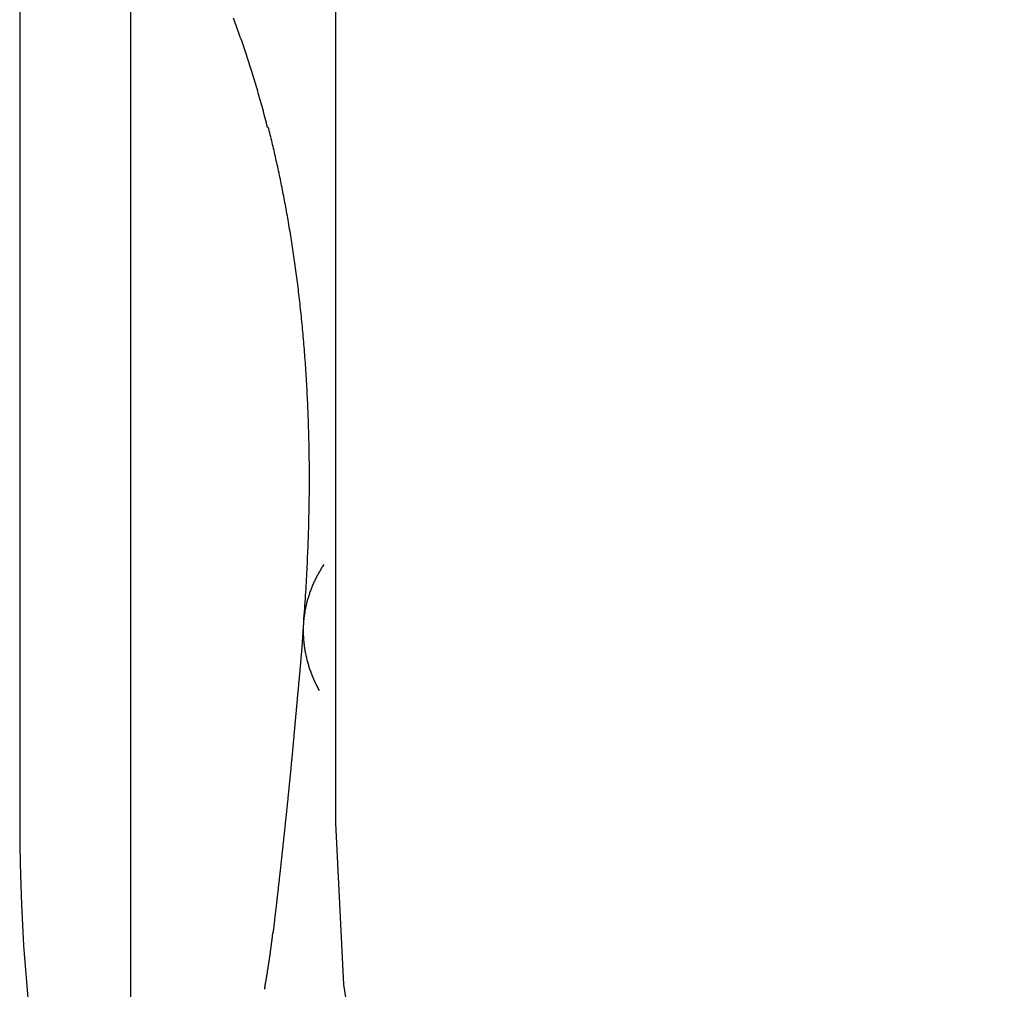
# Model space of a CAD drawing. Extents: x 117 to 1607, y 253 to 1465.
# Drawn here: x 359 to 360, y 1400 to 1401 of the extents above; entities that cross this region are included whole.
import ezdxf

# ---------------------------------------------------------------- set-up
doc = ezdxf.new("R2010")
doc.units = 0
doc.header["$LTSCALE"] = 4
doc.linetypes.add('HIDDEN', pattern=[9.525, 6.35, -3.175])
for name, color, linetype in [('AM_3', 2, 'HIDDEN'), ('OBRYS', 7, 'CONTINUOUS'), ('SKRYTÁ__ISO_', 2, 'HIDDEN'), ('VIDITELNÁ__ISO_', 7, 'CONTINUOUS')]:
    doc.layers.add(name, color=color, linetype=linetype)

# ---------------------------------------------------------------- blocks, each defined once
blk = doc.blocks.new('A$C4B7440DB')
at = {"layer": 'SKRYTÁ__ISO_'}
blk.add_line((12, 28.267), (6, 28.267), dxfattribs=at)
for points in [[(7.102, 28.3745, 0), (7.1057, 28.3755, 0), (7.1094, 28.3764, 0), (7.1131, 28.3774, 0), (7.1167, 28.3783, 0), (7.1204, 28.3793, 0), (7.124, 28.3803, 0), (7.1276, 28.3812, 0), (7.1312, 28.3822, 0), (7.1349, 28.3832, 0), (7.1384, 28.3842, 0), (7.142, 28.3852, 0), (7.1456, 28.3862, 0), (7.1491, 28.3872, 0), (7.1526, 28.3882, 0), (7.1561, 28.3892, 0), (7.1596, 28.3902, 0), (7.1631, 28.3912, 0), (7.1665, 28.3922, 0), (7.17, 28.3933, 0), (7.1734, 28.3943, 0), (7.1768, 28.3953, 0), (7.1802, 28.3964, 0), (7.1836, 28.3974, 0), (7.187, 28.3984, 0), (7.1904, 28.3995, 0), (7.1937, 28.4005, 0), (7.197, 28.4016, 0), (7.2003, 28.4026, 0), (7.2036, 28.4037, 0), (7.2069, 28.4048, 0), (7.2102, 28.4058, 0), (7.2134, 28.4069, 0), (7.2167, 28.408, 0), (7.2199, 28.409, 0), (7.2231, 28.4101, 0), (7.2263, 28.4112, 0), (7.2294, 28.4123, 0), (7.2326, 28.4133, 0), (7.2358, 28.4144, 0), (7.2389, 28.4155, 0), (7.242, 28.4166, 0), (7.2451, 28.4177, 0), (7.2482, 28.4188, 0), (7.2512, 28.4199, 0), (7.2543, 28.421, 0), (7.2573, 28.4221, 0), (7.2603, 28.4232, 0), (7.2633, 28.4243, 0), (7.2663, 28.4254, 0), (7.2693, 28.4265, 0), (7.2722, 28.4276, 0), (7.2752, 28.4287, 0)], [(5.7389, 28.379, 0), (5.7389, 28.379, 0), (5.7388, 28.379, 0), (5.7388, 28.379, 0), (5.7388, 28.379, 0), (5.7388, 28.379, 0), (5.7388, 28.379, 0), (5.7388, 28.379, 0), (5.7388, 28.379, 0), (5.7387, 28.379, 0), (5.7387, 28.3791, 0), (5.7387, 28.3791, 0), (5.7387, 28.3791, 0), (5.7387, 28.3791, 0), (5.7387, 28.3791, 0), (5.7387, 28.3791, 0), (5.7387, 28.3791, 0), (5.7386, 28.3791, 0), (5.7386, 28.3791, 0), (5.7386, 28.3791, 0), (5.7386, 28.3791, 0), (5.7386, 28.3791, 0), (5.7386, 28.3791, 0), (5.7386, 28.3791, 0), (5.7386, 28.3791, 0), (5.7386, 28.3791, 0), (5.7385, 28.3791, 0), (5.7385, 28.3791, 0), (5.7385, 28.3791, 0), (5.7385, 28.3791, 0), (5.7385, 28.3791, 0), (5.7385, 28.3791, 0), (5.7385, 28.3791, 0), (5.7384, 28.3791, 0), (5.7384, 28.3791, 0), (5.7384, 28.3791, 0), (5.7384, 28.3791, 0), (5.7384, 28.3791, 0), (5.7384, 28.3791, 0), (5.7384, 28.3791, 0), (5.7383, 28.3791, 0), (5.7383, 28.3791, 0), (5.7383, 28.3791, 0), (5.7383, 28.3791, 0), (5.7383, 28.3791, 0), (5.7383, 28.3791, 0), (5.7383, 28.3791, 0), (5.7383, 28.3791, 0), (5.7382, 28.3791, 0), (5.7382, 28.3791, 0), (5.7382, 28.3791, 0), (5.7382, 28.3791, 0), (5.7382, 28.3791, 0), (5.7382, 28.3791, 0), (5.7382, 28.3792, 0), (5.7382, 28.3792, 0), (5.7382, 28.3792, 0), (5.7381, 28.3792, 0), (5.7381, 28.3792, 0), (5.7381, 28.3792, 0), (5.7381, 28.3792, 0), (5.7381, 28.3792, 0), (5.7381, 28.3792, 0), (5.7381, 28.3792, 0), (5.738, 28.3792, 0), (5.738, 28.3792, 0), (5.738, 28.3792, 0), (5.738, 28.3792, 0), (5.738, 28.3792, 0), (5.738, 28.3792, 0), (5.738, 28.3792, 0), (5.7379, 28.3792, 0), (5.7379, 28.3792, 0), (5.7379, 28.3792, 0), (5.7379, 28.3792, 0), (5.7379, 28.3792, 0), (5.7379, 28.3792, 0), (5.7379, 28.3792, 0), (5.7379, 28.3792, 0), (5.7378, 28.3792, 0), (5.7378, 28.3792, 0), (5.7378, 28.3792, 0), (5.7378, 28.3792, 0), (5.7378, 28.3792, 0), (5.7378, 28.3792, 0), (5.7378, 28.3792, 0), (5.7378, 28.3792, 0), (5.7378, 28.3792, 0), (5.7377, 28.3792, 0), (5.7377, 28.3792, 0), (5.7377, 28.3792, 0), (5.7377, 28.3792, 0), (5.7377, 28.3792, 0), (5.7377, 28.3792, 0), (5.7377, 28.3792, 0), (5.7376, 28.3792, 0), (5.7376, 28.3792, 0), (5.7376, 28.3792, 0), (5.7376, 28.3793, 0), (5.7376, 28.3793, 0), (5.7376, 28.3793, 0), (5.7376, 28.3793, 0), (5.7375, 28.3793, 0), (5.7375, 28.3793, 0), (5.7375, 28.3793, 0), (5.7375, 28.3793, 0), (5.7375, 28.3793, 0), (5.7375, 28.3793, 0), (5.7375, 28.3793, 0), (5.7375, 28.3793, 0), (5.7374, 28.3793, 0), (5.7374, 28.3793, 0), (5.7374, 28.3793, 0), (5.7374, 28.3793, 0), (5.7374, 28.3793, 0), (5.7374, 28.3793, 0), (5.7374, 28.3793, 0), (5.7374, 28.3793, 0), (5.7374, 28.3793, 0), (5.7373, 28.3793, 0), (5.7373, 28.3793, 0), (5.7373, 28.3793, 0), (5.7373, 28.3793, 0), (5.7373, 28.3793, 0), (5.7373, 28.3793, 0), (5.7373, 28.3793, 0), (5.7373, 28.3793, 0), (5.7372, 28.3793, 0)], [(5.7389, 28.379, 0), (5.7396, 28.3789, 0), (5.7402, 28.3788, 0), (5.7409, 28.3787, 0), (5.7416, 28.3785, 0), (5.7423, 28.3784, 0), (5.743, 28.3783, 0), (5.7437, 28.3782, 0), (5.7444, 28.3781, 0), (5.7451, 28.3779, 0), (5.7458, 28.3778, 0), (5.7465, 28.3777, 0), (5.7471, 28.3776, 0), (5.7478, 28.3775, 0), (5.7485, 28.3773, 0), (5.7492, 28.3772, 0), (5.7499, 28.3771, 0), (5.7506, 28.377, 0), (5.7513, 28.3769, 0), (5.752, 28.3768, 0), (5.7527, 28.3766, 0), (5.7534, 28.3765, 0), (5.7541, 28.3764, 0), (5.7547, 28.3763, 0), (5.7554, 28.3762, 0), (5.7561, 28.3761, 0), (5.7568, 28.3759, 0), (5.7575, 28.3758, 0), (5.7582, 28.3757, 0), (5.7589, 28.3756, 0), (5.7596, 28.3755, 0), (5.7603, 28.3754, 0), (5.761, 28.3753, 0), (5.7617, 28.3752, 0), (5.7623, 28.375, 0), (5.763, 28.3749, 0), (5.7637, 28.3748, 0), (5.7644, 28.3747, 0), (5.7651, 28.3746, 0), (5.7658, 28.3745, 0), (5.7665, 28.3744, 0), (5.7672, 28.3743, 0), (5.7679, 28.3742, 0), (5.7686, 28.374, 0), (5.7693, 28.3739, 0), (5.7699, 28.3738, 0), (5.7706, 28.3737, 0), (5.7713, 28.3736, 0), (5.772, 28.3735, 0), (5.7727, 28.3734, 0), (5.7734, 28.3733, 0), (5.7741, 28.3732, 0), (5.7748, 28.3731, 0), (5.7755, 28.373, 0), (5.7762, 28.3729, 0), (5.7769, 28.3728, 0), (5.7776, 28.3727, 0), (5.7782, 28.3726, 0), (5.779, 28.3724, 0), (5.7796, 28.3723, 0), (5.7803, 28.3722, 0), (5.781, 28.3721, 0), (5.7817, 28.372, 0), (5.7824, 28.3719, 0), (5.7831, 28.3718, 0), (5.7838, 28.3717, 0), (5.7845, 28.3716, 0), (5.7852, 28.3715, 0), (5.7859, 28.3714, 0), (5.7866, 28.3713, 0), (5.7873, 28.3712, 0), (5.788, 28.3711, 0), (5.7886, 28.371, 0), (5.7893, 28.3709, 0), (5.79, 28.3708, 0), (5.7907, 28.3707, 0), (5.7914, 28.3706, 0), (5.7921, 28.3705, 0), (5.7928, 28.3704, 0), (5.7935, 28.3703, 0), (5.7942, 28.3702, 0), (5.7949, 28.3701, 0), (5.7956, 28.37, 0), (5.7963, 28.3699, 0), (5.797, 28.3699, 0), (5.7977, 28.3698, 0), (5.7984, 28.3697, 0), (5.7991, 28.3696, 0), (5.7998, 28.3695, 0), (5.8004, 28.3694, 0), (5.8011, 28.3693, 0), (5.8018, 28.3692, 0), (5.8025, 28.3691, 0), (5.8032, 28.369, 0), (5.8039, 28.3689, 0), (5.8046, 28.3688, 0), (5.8053, 28.3687, 0), (5.806, 28.3686, 0), (5.8067, 28.3685, 0), (5.8074, 28.3685, 0), (5.8081, 28.3684, 0), (5.8088, 28.3683, 0), (5.8095, 28.3682, 0), (5.8102, 28.3681, 0), (5.8109, 28.368, 0), (5.8116, 28.3679, 0), (5.8122, 28.3678, 0), (5.8129, 28.3677, 0), (5.8136, 28.3677, 0), (5.8143, 28.3676, 0), (5.815, 28.3675, 0), (5.8157, 28.3674, 0), (5.8164, 28.3673, 0), (5.8171, 28.3672, 0), (5.8178, 28.3671, 0), (5.8185, 28.367, 0), (5.8192, 28.367, 0), (5.8199, 28.3669, 0), (5.8206, 28.3668, 0), (5.8213, 28.3667, 0), (5.822, 28.3666, 0), (5.8227, 28.3665, 0), (5.8234, 28.3665, 0), (5.8241, 28.3664, 0), (5.8247, 28.3663, 0), (5.8255, 28.3662, 0), (5.8261, 28.3661, 0), (5.8268, 28.366, 0)], [(7.1023, 28.3746, 0), (7.1023, 28.3746, 0), (7.1023, 28.3746, 0), (7.1023, 28.3746, 0), (7.1023, 28.3746, 0), (7.1023, 28.3746, 0), (7.1023, 28.3746, 0), (7.1023, 28.3746, 0), (7.1023, 28.3746, 0), (7.1023, 28.3746, 0), (7.1023, 28.3746, 0), (7.1023, 28.3746, 0), (7.1023, 28.3746, 0), (7.1023, 28.3746, 0), (7.1023, 28.3746, 0), (7.1023, 28.3746, 0), (7.1023, 28.3746, 0), (7.1022, 28.3746, 0), (7.1022, 28.3746, 0), (7.1022, 28.3746, 0), (7.1022, 28.3746, 0), (7.1022, 28.3746, 0), (7.1022, 28.3746, 0), (7.1022, 28.3746, 0), (7.1022, 28.3746, 0), (7.1022, 28.3746, 0), (7.1022, 28.3746, 0), (7.1022, 28.3746, 0), (7.1022, 28.3746, 0), (7.1022, 28.3746, 0), (7.1022, 28.3746, 0), (7.1022, 28.3746, 0), (7.1022, 28.3746, 0), (7.1022, 28.3746, 0), (7.1022, 28.3746, 0), (7.1022, 28.3746, 0), (7.1022, 28.3746, 0), (7.1022, 28.3746, 0), (7.1022, 28.3746, 0), (7.1022, 28.3746, 0), (7.1022, 28.3746, 0), (7.1022, 28.3746, 0), (7.1022, 28.3746, 0), (7.1022, 28.3746, 0), (7.1022, 28.3746, 0), (7.1022, 28.3746, 0), (7.1022, 28.3746, 0), (7.1022, 28.3746, 0), (7.1022, 28.3746, 0), (7.1022, 28.3746, 0), (7.1022, 28.3746, 0), (7.1022, 28.3746, 0), (7.1022, 28.3746, 0), (7.1022, 28.3746, 0), (7.1022, 28.3746, 0), (7.1022, 28.3746, 0), (7.1021, 28.3746, 0), (7.1021, 28.3746, 0), (7.1021, 28.3746, 0), (7.1021, 28.3746, 0), (7.1021, 28.3746, 0), (7.1021, 28.3746, 0), (7.1021, 28.3746, 0), (7.1021, 28.3746, 0), (7.1021, 28.3746, 0), (7.1021, 28.3746, 0), (7.1021, 28.3746, 0), (7.1021, 28.3746, 0), (7.1021, 28.3746, 0), (7.1021, 28.3746, 0), (7.1021, 28.3746, 0), (7.1021, 28.3746, 0), (7.1021, 28.3746, 0), (7.1021, 28.3746, 0), (7.1021, 28.3746, 0), (7.1021, 28.3746, 0), (7.1021, 28.3746, 0), (7.1021, 28.3746, 0), (7.1021, 28.3746, 0), (7.1021, 28.3745, 0), (7.1021, 28.3745, 0), (7.1021, 28.3745, 0), (7.1021, 28.3745, 0), (7.1021, 28.3745, 0), (7.1021, 28.3745, 0), (7.1021, 28.3745, 0), (7.1021, 28.3745, 0), (7.1021, 28.3745, 0), (7.1021, 28.3745, 0), (7.1021, 28.3745, 0), (7.1021, 28.3745, 0), (7.1021, 28.3745, 0), (7.1021, 28.3745, 0), (7.1021, 28.3745, 0), (7.1021, 28.3745, 0), (7.1021, 28.3745, 0), (7.1021, 28.3745, 0), (7.1021, 28.3745, 0), (7.102, 28.3745, 0), (7.102, 28.3745, 0), (7.102, 28.3745, 0), (7.102, 28.3745, 0), (7.102, 28.3745, 0), (7.102, 28.3745, 0), (7.102, 28.3745, 0), (7.102, 28.3745, 0), (7.102, 28.3745, 0), (7.102, 28.3745, 0), (7.102, 28.3745, 0), (7.102, 28.3745, 0), (7.102, 28.3745, 0), (7.102, 28.3745, 0), (7.102, 28.3745, 0), (7.102, 28.3745, 0), (7.102, 28.3745, 0), (7.102, 28.3745, 0), (7.102, 28.3745, 0), (7.102, 28.3745, 0), (7.102, 28.3745, 0), (7.102, 28.3745, 0), (7.102, 28.3745, 0), (7.102, 28.3745, 0), (7.102, 28.3745, 0), (7.102, 28.3745, 0), (7.102, 28.3745, 0), (7.102, 28.3745, 0), (7.102, 28.3745, 0), (7.102, 28.3745, 0), (7.102, 28.3745, 0)], [(5.8273, 28.3653, 0), (5.8273, 28.3653, 0), (5.8273, 28.3653, 0), (5.8273, 28.3653, 0), (5.8273, 28.3653, 0), (5.8273, 28.3653, 0), (5.8273, 28.3653, 0), (5.8273, 28.3653, 0), (5.8273, 28.3653, 0), (5.8273, 28.3653, 0), (5.8273, 28.3653, 0), (5.8273, 28.3653, 0), (5.8273, 28.3653, 0), (5.8273, 28.3653, 0), (5.8273, 28.3653, 0), (5.8273, 28.3653, 0), (5.8273, 28.3653, 0), (5.8272, 28.3653, 0), (5.8272, 28.3653, 0), (5.8272, 28.3653, 0), (5.8272, 28.3653, 0), (5.8272, 28.3653, 0), (5.8272, 28.3653, 0), (5.8272, 28.3653, 0), (5.8272, 28.3653, 0), (5.8272, 28.3653, 0), (5.8272, 28.3653, 0), (5.8272, 28.3653, 0), (5.8272, 28.3653, 0), (5.8272, 28.3653, 0), (5.8272, 28.3653, 0), (5.8272, 28.3653, 0), (5.8272, 28.3653, 0), (5.8272, 28.3653, 0), (5.8272, 28.3653, 0), (5.8272, 28.3653, 0), (5.8272, 28.3653, 0), (5.8271, 28.3653, 0), (5.8271, 28.3653, 0), (5.8271, 28.3653, 0), (5.8271, 28.3653, 0), (5.8271, 28.3653, 0), (5.8271, 28.3653, 0), (5.8271, 28.3653, 0), (5.8271, 28.3653, 0), (5.8271, 28.3653, 0), (5.8271, 28.3653, 0), (5.8271, 28.3653, 0), (5.8271, 28.3653, 0), (5.8271, 28.3653, 0), (5.8271, 28.3653, 0), (5.8271, 28.3653, 0), (5.8271, 28.3653, 0), (5.8271, 28.3653, 0), (5.8271, 28.3653, 0), (5.8271, 28.3653, 0), (5.8271, 28.3653, 0), (5.8271, 28.3653, 0), (5.8271, 28.3653, 0), (5.8271, 28.3653, 0), (5.827, 28.3653, 0), (5.827, 28.3653, 0), (5.827, 28.3653, 0), (5.827, 28.3653, 0), (5.827, 28.3653, 0), (5.827, 28.3653, 0), (5.827, 28.3653, 0), (5.827, 28.3653, 0), (5.827, 28.3653, 0), (5.827, 28.3653, 0), (5.827, 28.3653, 0), (5.827, 28.3653, 0), (5.827, 28.3653, 0), (5.827, 28.3653, 0), (5.827, 28.3653, 0), (5.827, 28.3653, 0), (5.827, 28.3654, 0), (5.827, 28.3654, 0), (5.827, 28.3654, 0), (5.827, 28.3654, 0), (5.827, 28.3654, 0), (5.827, 28.3654, 0), (5.827, 28.3654, 0), (5.827, 28.3654, 0), (5.827, 28.3654, 0), (5.8269, 28.3654, 0), (5.8269, 28.3654, 0), (5.8269, 28.3654, 0), (5.8269, 28.3654, 0), (5.8269, 28.3654, 0), (5.8269, 28.3654, 0), (5.8269, 28.3654, 0), (5.8269, 28.3654, 0), (5.8269, 28.3654, 0), (5.8269, 28.3654, 0), (5.8269, 28.3654, 0), (5.8269, 28.3654, 0), (5.8269, 28.3654, 0), (5.8269, 28.3654, 0), (5.8269, 28.3654, 0), (5.8269, 28.3654, 0), (5.8269, 28.3654, 0), (5.8269, 28.3654, 0), (5.8269, 28.3654, 0), (5.8269, 28.3654, 0), (5.8269, 28.3654, 0), (5.8269, 28.3654, 0), (5.8269, 28.3654, 0), (5.8268, 28.3654, 0), (5.8268, 28.3654, 0), (5.8268, 28.3654, 0), (5.8268, 28.3654, 0), (5.8268, 28.3654, 0), (5.8268, 28.3654, 0), (5.8268, 28.3654, 0), (5.8268, 28.3654, 0), (5.8268, 28.3654, 0), (5.8268, 28.3654, 0), (5.8268, 28.3654, 0), (5.8268, 28.3654, 0), (5.8268, 28.3654, 0), (5.8268, 28.3654, 0), (5.8268, 28.3654, 0), (5.8268, 28.3654, 0), (5.8268, 28.3654, 0), (5.8268, 28.3654, 0), (5.8268, 28.3654, 0), (5.8268, 28.3654, 0)], [(5.8273, 28.3653, 0), (5.8284, 28.3652, 0), (5.8295, 28.3651, 0), (5.8306, 28.3649, 0), (5.8317, 28.3648, 0), (5.8328, 28.3647, 0), (5.8339, 28.3645, 0), (5.835, 28.3644, 0), (5.8361, 28.3643, 0), (5.8372, 28.3642, 0), (5.8383, 28.364, 0), (5.8393, 28.3639, 0), (5.8404, 28.3638, 0), (5.8415, 28.3637, 0), (5.8426, 28.3635, 0), (5.8437, 28.3634, 0), (5.8448, 28.3633, 0), (5.8459, 28.3632, 0), (5.847, 28.363, 0), (5.8481, 28.3629, 0), (5.8492, 28.3628, 0), (5.8503, 28.3627, 0), (5.8514, 28.3625, 0), (5.8525, 28.3624, 0), (5.8536, 28.3623, 0), (5.8547, 28.3621, 0), (5.8558, 28.362, 0), (5.8569, 28.3619, 0), (5.858, 28.3618, 0), (5.859, 28.3616, 0), (5.8601, 28.3615, 0), (5.8612, 28.3614, 0), (5.8623, 28.3613, 0), (5.8634, 28.3611, 0), (5.8645, 28.361, 0), (5.8656, 28.3609, 0), (5.8667, 28.3608, 0), (5.8678, 28.3606, 0), (5.8689, 28.3605, 0), (5.87, 28.3604, 0), (5.8711, 28.3603, 0), (5.8722, 28.3601, 0), (5.8733, 28.36, 0), (5.8744, 28.3599, 0), (5.8755, 28.3598, 0), (5.8766, 28.3596, 0), (5.8777, 28.3595, 0), (5.8788, 28.3594, 0), (5.8799, 28.3593, 0), (5.881, 28.3591, 0), (5.8821, 28.359, 0), (5.8832, 28.3589, 0), (5.8843, 28.3588, 0), (5.8854, 28.3586, 0), (5.8865, 28.3585, 0), (5.8876, 28.3584, 0), (5.8887, 28.3583, 0), (5.8898, 28.3581, 0), (5.8909, 28.358, 0), (5.8919, 28.3579, 0), (5.893, 28.3578, 0), (5.8941, 28.3576, 0), (5.8952, 28.3575, 0), (5.8963, 28.3574, 0), (5.8974, 28.3573, 0), (5.8985, 28.3572, 0), (5.8996, 28.357, 0), (5.9007, 28.3569, 0), (5.9018, 28.3568, 0), (5.9029, 28.3567, 0), (5.904, 28.3565, 0), (5.9051, 28.3564, 0), (5.9062, 28.3563, 0), (5.9073, 28.3562, 0), (5.9084, 28.356, 0), (5.9095, 28.3559, 0), (5.9106, 28.3558, 0), (5.9117, 28.3557, 0), (5.9128, 28.3556, 0), (5.9139, 28.3554, 0), (5.915, 28.3553, 0), (5.9161, 28.3552, 0), (5.9172, 28.3551, 0), (5.9183, 28.3549, 0), (5.9194, 28.3548, 0), (5.9205, 28.3547, 0), (5.9216, 28.3546, 0), (5.9227, 28.3544, 0), (5.9238, 28.3543, 0), (5.9249, 28.3542, 0), (5.926, 28.3541, 0), (5.9271, 28.354, 0), (5.9282, 28.3538, 0), (5.9293, 28.3537, 0), (5.9304, 28.3536, 0), (5.9315, 28.3535, 0), (5.9326, 28.3534, 0), (5.9337, 28.3532, 0), (5.9348, 28.3531, 0), (5.9359, 28.353, 0), (5.937, 28.3529, 0), (5.9381, 28.3527, 0), (5.9392, 28.3526, 0), (5.9403, 28.3525, 0), (5.9414, 28.3524, 0), (5.9425, 28.3523, 0), (5.9436, 28.3521, 0), (5.9447, 28.352, 0), (5.9458, 28.3519, 0), (5.9469, 28.3518, 0), (5.948, 28.3517, 0), (5.9491, 28.3515, 0), (5.9502, 28.3514, 0), (5.9513, 28.3513, 0), (5.9524, 28.3512, 0), (5.9535, 28.3511, 0), (5.9546, 28.3509, 0), (5.9557, 28.3508, 0), (5.9568, 28.3507, 0), (5.9579, 28.3506, 0), (5.959, 28.3505, 0), (5.9601, 28.3503, 0), (5.9612, 28.3502, 0), (5.9623, 28.3501, 0), (5.9634, 28.35, 0), (5.9645, 28.3499, 0), (5.9656, 28.3497, 0), (5.9667, 28.3496, 0), (5.9678, 28.3495, 0), (5.9689, 28.3494, 0), (5.97, 28.3493, 0), (5.9711, 28.3492, 0), (5.9722, 28.349, 0), (5.9733, 28.3489, 0), (5.9744, 28.3488, 0), (5.9755, 28.3487, 0), (5.9766, 28.3486, 0), (5.9777, 28.3484, 0), (5.9788, 28.3483, 0), (5.9799, 28.3482, 0), (5.981, 28.3481, 0), (5.9821, 28.348, 0), (5.9832, 28.3479, 0), (5.9843, 28.3477, 0), (5.9854, 28.3476, 0), (5.9865, 28.3475, 0), (5.9876, 28.3474, 0), (5.9887, 28.3473, 0), (5.9898, 28.3472, 0), (5.9909, 28.347, 0), (5.992, 28.3469, 0), (5.9931, 28.3468, 0), (5.9942, 28.3467, 0), (5.9953, 28.3466, 0), (5.9964, 28.3465, 0), (5.9975, 28.3463, 0), (5.9986, 28.3462, 0), (5.9997, 28.3461, 0), (6.0008, 28.346, 0), (6.0019, 28.3459, 0), (6.003, 28.3458, 0), (6.0041, 28.3456, 0), (6.0052, 28.3455, 0), (6.0062, 28.3454, 0), (6.0073, 28.3453, 0), (6.0084, 28.3452, 0), (6.0095, 28.3451, 0), (6.0107, 28.345, 0), (6.0118, 28.3448, 0), (6.0129, 28.3447, 0), (6.014, 28.3446, 0), (6.015, 28.3445, 0), (6.0161, 28.3444, 0), (6.0172, 28.3443, 0), (6.0183, 28.3441, 0), (6.0194, 28.344, 0), (6.0205, 28.3439, 0), (6.0216, 28.3438, 0), (6.0227, 28.3437, 0), (6.0238, 28.3436, 0), (6.0249, 28.3435, 0), (6.026, 28.3434, 0), (6.0271, 28.3432, 0), (6.0282, 28.3431, 0), (6.0293, 28.343, 0), (6.0304, 28.3429, 0), (6.0315, 28.3428, 0), (6.0326, 28.3427, 0), (6.0337, 28.3426, 0), (6.0348, 28.3425, 0), (6.0359, 28.3423, 0), (6.037, 28.3422, 0), (6.0381, 28.3421, 0), (6.0392, 28.342, 0), (6.0403, 28.3419, 0), (6.0414, 28.3418, 0), (6.0425, 28.3417, 0), (6.0436, 28.3416, 0), (6.0447, 28.3414, 0), (6.0458, 28.3413, 0), (6.0469, 28.3412, 0), (6.048, 28.3411, 0), (6.0491, 28.341, 0), (6.0502, 28.3409, 0), (6.0513, 28.3408, 0), (6.0524, 28.3407, 0), (6.0535, 28.3406, 0), (6.0546, 28.3404, 0), (6.0557, 28.3403, 0), (6.0568, 28.3402, 0), (6.0579, 28.3401, 0), (6.059, 28.34, 0), (6.0601, 28.3399, 0), (6.0612, 28.3398, 0), (6.0623, 28.3397, 0), (6.0634, 28.3396, 0), (6.0645, 28.3395, 0), (6.0656, 28.3394, 0), (6.0667, 28.3392, 0), (6.0678, 28.3391, 0), (6.0689, 28.339, 0), (6.07, 28.3389, 0), (6.071, 28.3388, 0), (6.0721, 28.3387, 0), (6.0732, 28.3386, 0), (6.0743, 28.3385, 0), (6.0754, 28.3384, 0), (6.0765, 28.3383, 0), (6.0776, 28.3382, 0), (6.0787, 28.3381, 0), (6.0798, 28.3379, 0), (6.0809, 28.3378, 0), (6.082, 28.3377, 0), (6.0831, 28.3376, 0), (6.0842, 28.3375, 0), (6.0853, 28.3374, 0), (6.0864, 28.3373, 0), (6.0875, 28.3372, 0), (6.0886, 28.3371, 0), (6.0897, 28.337, 0), (6.0908, 28.3369, 0), (6.0919, 28.3368, 0), (6.093, 28.3367, 0), (6.0941, 28.3366, 0), (6.0952, 28.3365, 0), (6.0963, 28.3364, 0), (6.0974, 28.3363, 0), (6.0984, 28.3362, 0), (6.0995, 28.3361, 0), (6.1006, 28.336, 0), (6.1017, 28.3358, 0), (6.1028, 28.3357, 0), (6.1039, 28.3356, 0), (6.105, 28.3355, 0), (6.1061, 28.3354, 0), (6.1072, 28.3353, 0), (6.1083, 28.3352, 0), (6.1094, 28.3351, 0), (6.1105, 28.335, 0), (6.1116, 28.3349, 0), (6.1127, 28.3348, 0), (6.1138, 28.3347, 0), (6.1149, 28.3346, 0), (6.116, 28.3345, 0), (6.1171, 28.3344, 0), (6.1182, 28.3343, 0), (6.1193, 28.3342, 0), (6.1204, 28.3341, 0), (6.1215, 28.334, 0), (6.1226, 28.3339, 0), (6.1237, 28.3338, 0), (6.1248, 28.3337, 0), (6.1259, 28.3336, 0), (6.127, 28.3335, 0), (6.1281, 28.3334, 0), (6.1292, 28.3333, 0), (6.1303, 28.3332, 0), (6.1314, 28.3331, 0), (6.1325, 28.333, 0), (6.1337, 28.3329, 0), (6.1348, 28.3328, 0), (6.1359, 28.3327, 0), (6.137, 28.3326, 0), (6.1381, 28.3325, 0), (6.1392, 28.3324, 0), (6.1403, 28.3323, 0), (6.1414, 28.3322, 0), (6.1425, 28.3321, 0), (6.1436, 28.332, 0), (6.1447, 28.3319, 0), (6.1458, 28.3318, 0), (6.1469, 28.3317, 0), (6.148, 28.3316, 0), (6.1492, 28.3315, 0), (6.1503, 28.3314, 0), (6.1514, 28.3313, 0), (6.1525, 28.3312, 0), (6.1536, 28.3311, 0), (6.1547, 28.331, 0), (6.1558, 28.3309, 0), (6.157, 28.3308, 0), (6.1581, 28.3307, 0), (6.1592, 28.3306, 0), (6.1603, 28.3305, 0), (6.1614, 28.3304, 0), (6.1625, 28.3303, 0), (6.1636, 28.3302, 0), (6.1648, 28.3301, 0), (6.1659, 28.33, 0), (6.167, 28.3299, 0), (6.1681, 28.3298, 0), (6.1693, 28.3297, 0), (6.1704, 28.3296, 0), (6.1715, 28.3295, 0), (6.1726, 28.3294, 0), (6.1738, 28.3293, 0), (6.1749, 28.3292, 0), (6.176, 28.3291, 0), (6.1771, 28.329, 0), (6.1783, 28.3288, 0), (6.1794, 28.3287, 0), (6.1805, 28.3286, 0), (6.1817, 28.3285, 0), (6.1828, 28.3284, 0), (6.1839, 28.3283, 0), (6.1851, 28.3282, 0), (6.1862, 28.3281, 0), (6.1873, 28.328, 0), (6.1884, 28.3279, 0), (6.1896, 28.3278, 0), (6.1907, 28.3277, 0), (6.1919, 28.3276, 0), (6.193, 28.3275, 0), (6.1941, 28.3274, 0), (6.1953, 28.3273, 0), (6.1964, 28.3272, 0), (6.1976, 28.3271, 0), (6.1987, 28.327, 0), (6.1999, 28.3269, 0), (6.201, 28.3268, 0), (6.2022, 28.3267, 0), (6.2033, 28.3266, 0), (6.2045, 28.3265, 0), (6.2056, 28.3264, 0), (6.2068, 28.3263, 0), (6.2079, 28.3262, 0), (6.2091, 28.3261, 0), (6.2102, 28.3259, 0), (6.2114, 28.3258, 0), (6.2125, 28.3257, 0), (6.2137, 28.3256, 0), (6.2148, 28.3255, 0), (6.216, 28.3254, 0), (6.2171, 28.3253, 0), (6.2183, 28.3252, 0), (6.2194, 28.3251, 0), (6.2206, 28.325, 0), (6.2217, 28.3249, 0), (6.2229, 28.3248, 0), (6.224, 28.3247, 0), (6.2252, 28.3246, 0), (6.2263, 28.3245, 0), (6.2275, 28.3244, 0), (6.2286, 28.3242, 0), (6.2297, 28.3241, 0), (6.2309, 28.324, 0), (6.232, 28.3239, 0), (6.2332, 28.3238, 0), (6.2343, 28.3237, 0), (6.2354, 28.3236, 0), (6.2366, 28.3235, 0), (6.2377, 28.3234, 0), (6.2388, 28.3233, 0), (6.2399, 28.3232, 0), (6.2411, 28.3231, 0), (6.2422, 28.323, 0), (6.2433, 28.3229, 0), (6.2444, 28.3228, 0), (6.2455, 28.3227, 0), (6.2466, 28.3226, 0), (6.2477, 28.3225, 0), (6.2488, 28.3224, 0), (6.2499, 28.3223, 0), (6.251, 28.3222, 0), (6.2521, 28.3221, 0), (6.2532, 28.322, 0), (6.2543, 28.3219, 0), (6.2554, 28.3218, 0), (6.2564, 28.3217, 0), (6.2575, 28.3216, 0), (6.2586, 28.3215, 0), (6.2596, 28.3214, 0), (6.2607, 28.3213, 0), (6.2618, 28.3212, 0), (6.2628, 28.3212, 0), (6.2639, 28.3211, 0), (6.2649, 28.321, 0), (6.266, 28.3209, 0), (6.267, 28.3208, 0), (6.2681, 28.3207, 0), (6.2691, 28.3206, 0), (6.2701, 28.3205, 0), (6.2712, 28.3205, 0), (6.2722, 28.3204, 0), (6.2732, 28.3203, 0), (6.2742, 28.3202, 0), (6.2752, 28.3201, 0), (6.2763, 28.32, 0), (6.2773, 28.32, 0), (6.2782, 28.3199, 0), (6.2793, 28.3198, 0), (6.2802, 28.3197, 0), (6.2812, 28.3197, 0), (6.2822, 28.3196, 0), (6.2832, 28.3195, 0), (6.2842, 28.3194, 0), (6.2851, 28.3194, 0), (6.2861, 28.3193, 0), (6.2871, 28.3192, 0), (6.288, 28.3192, 0), (6.289, 28.3191, 0), (6.2899, 28.319, 0), (6.2909, 28.319, 0), (6.2918, 28.3189, 0), (6.2927, 28.3188, 0), (6.2937, 28.3188, 0), (6.2946, 28.3187, 0), (6.2955, 28.3186, 0), (6.2964, 28.3186, 0), (6.2973, 28.3185, 0), (6.2982, 28.3185, 0), (6.2991, 28.3184, 0), (6.3, 28.3184, 0), (6.3009, 28.3183, 0), (6.3018, 28.3183, 0), (6.3026, 28.3182, 0), (6.3035, 28.3182, 0), (6.3044, 28.3181, 0), (6.3052, 28.3181, 0), (6.3061, 28.318, 0), (6.3069, 28.318, 0), (6.3077, 28.3179, 0), (6.3086, 28.3179, 0), (6.3094, 28.3179, 0), (6.3102, 28.3178, 0), (6.311, 28.3178, 0), (6.3118, 28.3178, 0), (6.3125, 28.3177, 0)], [(6.3191, 28.3173, 0), (6.3243, 28.3169, 0), (6.3296, 28.3165, 0), (6.3348, 28.3161, 0), (6.34, 28.3158, 0), (6.3453, 28.3154, 0), (6.3505, 28.315, 0), (6.3556, 28.3147, 0), (6.3608, 28.3144, 0), (6.366, 28.314, 0), (6.3711, 28.3137, 0), (6.3762, 28.3134, 0), (6.3814, 28.3131, 0), (6.3865, 28.3128, 0), (6.3916, 28.3125, 0), (6.3967, 28.3123, 0), (6.4017, 28.312, 0), (6.4068, 28.3118, 0), (6.4118, 28.3115, 0), (6.4169, 28.3113, 0), (6.4219, 28.3111, 0), (6.4269, 28.3108, 0), (6.4319, 28.3106, 0), (6.4369, 28.3104, 0), (6.4418, 28.3102, 0), (6.4468, 28.3101, 0), (6.4517, 28.3099, 0), (6.4567, 28.3097, 0), (6.4616, 28.3096, 0), (6.4665, 28.3094, 0), (6.4714, 28.3093, 0), (6.4763, 28.3092, 0), (6.4812, 28.3091, 0), (6.486, 28.309, 0), (6.4909, 28.3089, 0), (6.4957, 28.3088, 0), (6.5005, 28.3087, 0), (6.5053, 28.3086, 0), (6.5101, 28.3085, 0), (6.5149, 28.3085, 0), (6.5197, 28.3084, 0), (6.5244, 28.3084, 0), (6.5292, 28.3084, 0), (6.5339, 28.3083, 0), (6.5386, 28.3083, 0), (6.5433, 28.3083, 0), (6.548, 28.3083, 0), (6.5527, 28.3083, 0), (6.5574, 28.3083, 0), (6.562, 28.3083, 0), (6.5667, 28.3084, 0), (6.5713, 28.3084, 0), (6.5759, 28.3085, 0), (6.5805, 28.3085, 0), (6.5851, 28.3086, 0), (6.5897, 28.3086, 0), (6.5943, 28.3087, 0), (6.5988, 28.3088, 0), (6.6034, 28.3089, 0), (6.6079, 28.309, 0), (6.6124, 28.3091, 0), (6.6169, 28.3092, 0), (6.6214, 28.3094, 0), (6.6259, 28.3095, 0), (6.6304, 28.3096, 0), (6.6348, 28.3098, 0), (6.6393, 28.3099, 0), (6.6437, 28.3101, 0), (6.6481, 28.3102, 0), (6.6525, 28.3104, 0), (6.6569, 28.3106, 0), (6.6613, 28.3108, 0), (6.6657, 28.311, 0), (6.67, 28.3112, 0), (6.6743, 28.3114, 0), (6.6787, 28.3116, 0), (6.683, 28.3118, 0), (6.6873, 28.3121, 0), (6.6916, 28.3123, 0), (6.6959, 28.3125, 0), (6.7001, 28.3128, 0), (6.7044, 28.313, 0), (6.7086, 28.3133, 0), (6.7128, 28.3136, 0), (6.7171, 28.3138, 0), (6.7213, 28.3141, 0), (6.7254, 28.3144, 0), (6.7296, 28.3147, 0), (6.7338, 28.315, 0), (6.7379, 28.3153, 0), (6.7421, 28.3156, 0), (6.7462, 28.3159, 0), (6.7503, 28.3163, 0), (6.7544, 28.3166, 0), (6.7585, 28.3169, 0), (6.7626, 28.3173, 0), (6.7666, 28.3176, 0), (6.7707, 28.318, 0), (6.7747, 28.3184, 0), (6.7787, 28.3187, 0), (6.7827, 28.3191, 0), (6.7867, 28.3195, 0), (6.7907, 28.3199, 0), (6.7947, 28.3203, 0), (6.7987, 28.3206, 0), (6.8026, 28.321, 0), (6.8066, 28.3215, 0), (6.8105, 28.3219, 0), (6.8144, 28.3223, 0), (6.8183, 28.3227, 0), (6.8222, 28.3231, 0), (6.8261, 28.3236, 0), (6.83, 28.324, 0), (6.8338, 28.3245, 0), (6.8377, 28.3249, 0), (6.8415, 28.3254, 0), (6.8454, 28.3258, 0), (6.8492, 28.3263, 0), (6.853, 28.3268, 0), (6.8568, 28.3273, 0), (6.8606, 28.3277, 0), (6.8643, 28.3282, 0), (6.8681, 28.3287, 0), (6.8719, 28.3292, 0), (6.8756, 28.3297, 0), (6.8793, 28.3302, 0), (6.8831, 28.3307, 0), (6.8868, 28.3313, 0), (6.8905, 28.3318, 0), (6.8941, 28.3323, 0), (6.8978, 28.3328, 0), (6.9015, 28.3334, 0), (6.9051, 28.3339, 0), (6.9088, 28.3345, 0), (6.9124, 28.335, 0), (6.9161, 28.3356, 0), (6.9197, 28.3361, 0), (6.9233, 28.3367, 0), (6.9269, 28.3373, 0), (6.9304, 28.3379, 0), (6.934, 28.3384, 0), (6.9376, 28.339, 0), (6.9411, 28.3396, 0), (6.9447, 28.3402, 0), (6.9482, 28.3408, 0), (6.9517, 28.3414, 0), (6.9552, 28.342, 0), (6.9587, 28.3426, 0), (6.9622, 28.3432, 0), (6.9657, 28.3439, 0), (6.9691, 28.3445, 0), (6.9726, 28.3451, 0), (6.976, 28.3458, 0), (6.9795, 28.3464, 0), (6.9829, 28.347, 0), (6.9863, 28.3477, 0), (6.9897, 28.3483, 0), (6.9931, 28.349, 0), (6.9965, 28.3496, 0), (6.9999, 28.3503, 0), (7.0032, 28.351, 0), (7.0066, 28.3516, 0), (7.0099, 28.3523, 0), (7.0133, 28.353, 0), (7.0166, 28.3537, 0), (7.0199, 28.3543, 0), (7.0232, 28.355, 0), (7.0265, 28.3557, 0), (7.0298, 28.3564, 0), (7.0331, 28.3571, 0), (7.0363, 28.3578, 0), (7.0396, 28.3585, 0), (7.0428, 28.3592, 0), (7.0461, 28.3599, 0), (7.0493, 28.3607, 0), (7.0525, 28.3614, 0), (7.0557, 28.3621, 0), (7.0589, 28.3628, 0), (7.0621, 28.3636, 0), (7.0653, 28.3643, 0), (7.0684, 28.365, 0), (7.0716, 28.3658, 0), (7.0747, 28.3665, 0), (7.0779, 28.3673, 0), (7.081, 28.368, 0), (7.0841, 28.3688, 0), (7.0872, 28.3695, 0), (7.0903, 28.3703, 0), (7.0934, 28.371, 0), (7.0965, 28.3718, 0), (7.0995, 28.3726, 0), (7.1026, 28.3734, 0)], [(6.4096, 28.2856, 0), (6.4082, 28.2866, 0), (6.4067, 28.2875, 0), (6.4053, 28.2884, 0), (6.4038, 28.2893, 0), (6.4024, 28.2902, 0), (6.4009, 28.291, 0), (6.3994, 28.2919, 0), (6.3979, 28.2928, 0), (6.3965, 28.2936, 0), (6.395, 28.2944, 0), (6.3935, 28.2952, 0), (6.3921, 28.296, 0), (6.3906, 28.2968, 0), (6.3891, 28.2975, 0), (6.3876, 28.2983, 0), (6.3861, 28.299, 0), (6.3846, 28.2997, 0), (6.3831, 28.3005, 0), (6.3816, 28.3012, 0), (6.3801, 28.3018, 0), (6.3786, 28.3025, 0), (6.3771, 28.3032, 0), (6.3755, 28.3038, 0), (6.374, 28.3044, 0), (6.3725, 28.305, 0), (6.371, 28.3056, 0), (6.3695, 28.3062, 0), (6.3679, 28.3068, 0), (6.3664, 28.3074, 0), (6.3649, 28.3079, 0), (6.3633, 28.3084, 0), (6.3618, 28.3089, 0), (6.3603, 28.3094, 0), (6.3587, 28.3099, 0), (6.3572, 28.3104, 0), (6.3556, 28.3109, 0), (6.3541, 28.3113, 0), (6.3525, 28.3117, 0), (6.351, 28.3122, 0), (6.3494, 28.3126, 0), (6.3479, 28.313, 0), (6.3463, 28.3133, 0), (6.3448, 28.3137, 0), (6.3432, 28.314, 0), (6.3416, 28.3144, 0), (6.3401, 28.3147, 0), (6.3385, 28.315, 0), (6.3369, 28.3153, 0), (6.3354, 28.3156, 0), (6.3338, 28.3158, 0), (6.3322, 28.3161, 0), (6.3307, 28.3163, 0), (6.3291, 28.3165, 0), (6.3275, 28.3168, 0), (6.3259, 28.3169, 0), (6.3243, 28.3171, 0), (6.3228, 28.3173, 0), (6.3212, 28.3174, 0), (6.3196, 28.3176, 0), (6.318, 28.3177, 0), (6.3164, 28.3178, 0), (6.3148, 28.3179, 0), (6.3132, 28.318, 0), (6.3117, 28.318, 0), (6.3101, 28.3181, 0), (6.3085, 28.3181, 0), (6.3069, 28.3182, 0), (6.3053, 28.3182, 0), (6.3037, 28.3182, 0), (6.3021, 28.3181, 0), (6.3005, 28.3181, 0), (6.2989, 28.3181, 0), (6.2973, 28.318, 0), (6.2957, 28.3179, 0), (6.2941, 28.3178, 0), (6.2925, 28.3177, 0), (6.2909, 28.3176, 0), (6.2893, 28.3175, 0), (6.2877, 28.3173, 0), (6.2861, 28.3172, 0), (6.2845, 28.317, 0), (6.2829, 28.3168, 0), (6.2813, 28.3166, 0), (6.2797, 28.3164, 0), (6.2781, 28.3161, 0), (6.2765, 28.3159, 0), (6.2749, 28.3156, 0), (6.2733, 28.3154, 0), (6.2717, 28.3151, 0), (6.2702, 28.3148, 0), (6.2686, 28.3144, 0), (6.2669, 28.3141, 0), (6.2654, 28.3138, 0), (6.2638, 28.3134, 0), (6.2622, 28.313, 0), (6.2606, 28.3127, 0), (6.259, 28.3123, 0), (6.2574, 28.3118, 0), (6.2558, 28.3114, 0), (6.2542, 28.311, 0), (6.2526, 28.3105, 0), (6.251, 28.31, 0), (6.2494, 28.3095, 0), (6.2478, 28.3091, 0), (6.2462, 28.3085, 0), (6.2447, 28.308, 0), (6.2431, 28.3075, 0), (6.2415, 28.3069, 0), (6.2399, 28.3063, 0), (6.2383, 28.3058, 0), (6.2367, 28.3052, 0), (6.2351, 28.3046, 0), (6.2336, 28.3039, 0), (6.232, 28.3033, 0), (6.2304, 28.3026, 0), (6.2288, 28.302, 0), (6.2273, 28.3013, 0), (6.2257, 28.3006, 0), (6.2241, 28.2999, 0), (6.2226, 28.2992, 0), (6.221, 28.2984, 0), (6.2194, 28.2977, 0), (6.2179, 28.2969, 0), (6.2163, 28.2962, 0), (6.2147, 28.2954, 0), (6.2132, 28.2946, 0), (6.2116, 28.2938, 0), (6.2101, 28.2929, 0)]]:
    blk.add_polyline3d(points, dxfattribs=at)
blk.add_arc((6, 25.767), 2.5, 90, 180, dxfattribs=at)
at = {"layer": 'VIDITELNÁ__ISO_'}
for p, q in [((7.9485, 28.767), (6, 28.767)), ((1, 28.5913), (17, 28.5913))]:
    blk.add_line(p, q, dxfattribs=at)
blk.add_arc((6, 25.767), 3, 90, 109.7022, dxfattribs=at)
blk = doc.blocks.new('A$C07E735F5')
at = {"layer": 'OBRYS', "rotation": 90}
blk.add_blockref('A$C4B7440DB', (34.368, 71.0436), dxfattribs=at)

msp = doc.modelspace()

# ---------------------------------------------------------------- block references
at = {"layer": 'AM_3'}
msp.add_blockref('A$C07E735F5', (353.2501, 1323.1527, -662.4457), dxfattribs=at)

doc.saveas('drawing.dxf')
